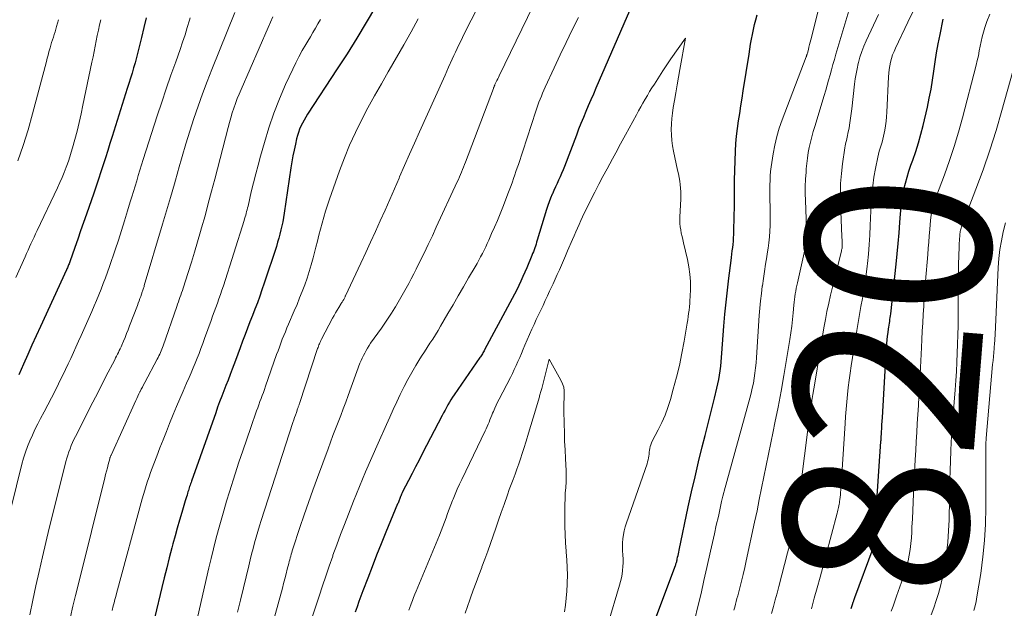
# Model space of a CAD drawing. Units: feet. Extents: x 1925000 to 1930002, y 500000 to 505000.
# Drawn here: x 1926211 to 1926318, y 500610 to 500674 of the extents above; entities that cross this region are included whole.
import ezdxf
from ezdxf.enums import TextEntityAlignment as Align

# ---------------------------------------------------------------- set-up
doc = ezdxf.new("R2010")
doc.units = ezdxf.units.FT
doc.header["$LTSCALE"] = 100
doc.header["$MEASUREMENT"] = 0
for name, color, linetype, lineweight in [('CONTOUR INDEX', 32, 'Continuous', 25), ('CONTOUR INDEX LABEL', 7, 'Continuous', 15), ('CONTOUR INTERMEDIATE', 40, 'Continuous', 15)]:
    doc.layers.add(name, color=color, linetype=linetype, lineweight=lineweight)
doc.styles.add('slant', font='romans.shx', dxfattribs={"oblique": 14.999978})

msp = doc.modelspace()

# ---------------------------------------------------------------- linework, layer by layer
at = {"layer": 'CONTOUR INDEX', "flags": 128}
for points, elevation in [([(1926249.25, 500675.21), (1926248.25, 500673.5), (1926247.24, 500671.81), (1926246.19, 500670.13), (1926245.12, 500668.47), (1926241.89, 500663.56), (1926241.7, 500663.24), (1926241.51, 500662.93), (1926241.34, 500662.6), (1926241.17, 500662.27), (1926241.03, 500661.93), (1926240.9, 500661.59), (1926240.79, 500661.24), (1926240.69, 500660.88), (1926240.57, 500660.32), (1926240.43, 500659.67), (1926240.3, 500659.03), (1926240.18, 500658.38), (1926240.08, 500657.73), (1926239.34, 500652.81), (1926239.27, 500652.35), (1926239.19, 500651.9), (1926239.1, 500651.45), (1926239, 500651), (1926238.89, 500650.55), (1926238.77, 500650.1), (1926238.64, 500649.66), (1926238.51, 500649.22), (1926237.18, 500645.22), (1926236.94, 500644.51), (1926236.7, 500643.81), (1926236.44, 500643.11), (1926236.17, 500642.42), (1926235.9, 500641.72), (1926235.63, 500641.03), (1926235.37, 500640.33), (1926235.1, 500639.64), (1926234.83, 500638.93), (1926234.57, 500638.22), (1926234.31, 500637.52), (1926234.05, 500636.82), (1926233.7, 500635.89), (1926233.48, 500635.3), (1926233.26, 500634.71), (1926233.03, 500634.12), (1926232.8, 500633.53), (1926232.57, 500632.95), (1926232.34, 500632.36), (1926232.12, 500631.76), (1926231.91, 500631.17), (1926229.28, 500623.75), (1926229.23, 500623.61), (1926229.18, 500623.46), (1926229.13, 500623.31), (1926229.08, 500623.16), (1926229.04, 500623.01), (1926228.99, 500622.87), (1926228.95, 500622.72), (1926228.9, 500622.57), (1926228.86, 500622.45), (1926228.8, 500622.24), (1926228.74, 500622.03), (1926228.67, 500621.82), (1926228.61, 500621.62), (1926228.23, 500620.34), (1926227.98, 500619.5), (1926227.73, 500618.65), (1926227.5, 500617.8), (1926227.27, 500616.95), (1926227.15, 500616.5), (1926226.87, 500615.43), (1926226.6, 500614.35), (1926226.33, 500613.27), (1926226.07, 500612.19), (1926225.31, 500609.01)], 820), ([(1926277.23, 500675.6), (1926273.21, 500666.38), (1926272.93, 500665.75), (1926272.66, 500665.12), (1926272.38, 500664.48), (1926272.11, 500663.85), (1926271.84, 500663.21), (1926271.58, 500662.57), (1926271.33, 500661.93), (1926271.08, 500661.29), (1926269.78, 500657.89), (1926269.64, 500657.52), (1926269.48, 500657.14), (1926269.32, 500656.77), (1926269.15, 500656.41), (1926268.98, 500656.04), (1926268.81, 500655.67), (1926268.64, 500655.3), (1926268.48, 500654.93), (1926268.45, 500654.87), (1926268.28, 500654.46), (1926268.12, 500654.05), (1926267.98, 500653.64), (1926267.84, 500653.22), (1926266.83, 500649.89), (1926266.76, 500649.68), (1926266.7, 500649.47), (1926266.63, 500649.26), (1926266.56, 500649.05), (1926266.49, 500648.85), (1926266.41, 500648.64), (1926266.33, 500648.44), (1926266.25, 500648.23), (1926265.7, 500646.91), (1926265.49, 500646.42), (1926265.28, 500645.94), (1926265.06, 500645.46), (1926264.83, 500644.99), (1926264.6, 500644.51), (1926264.36, 500644.04), (1926264.12, 500643.58), (1926263.87, 500643.11), (1926261.12, 500638.01), (1926261.06, 500637.9), (1926261, 500637.79), (1926260.93, 500637.68), (1926260.87, 500637.57), (1926260.8, 500637.46), (1926260.73, 500637.36), (1926260.66, 500637.25), (1926260.59, 500637.15), (1926257.81, 500633.12), (1926257.63, 500632.85), (1926257.46, 500632.58), (1926257.29, 500632.3), (1926257.13, 500632.02), (1926256.97, 500631.74), (1926256.82, 500631.46), (1926256.66, 500631.17), (1926256.51, 500630.88), (1926254.38, 500626.77), (1926254, 500626.03), (1926253.62, 500625.29), (1926253.24, 500624.56), (1926252.86, 500623.82), (1926252.21, 500622.57), (1926252.16, 500622.46), (1926252.1, 500622.34), (1926252.05, 500622.23), (1926252, 500622.11), (1926251.99, 500622.08), (1926251.95, 500621.98), (1926251.91, 500621.87), (1926251.87, 500621.77), (1926251.83, 500621.67), (1926251.79, 500621.57), (1926251.75, 500621.47), (1926251.71, 500621.37), (1926251.67, 500621.27), (1926250.4, 500618.2), (1926249.89, 500616.96), (1926249.39, 500615.71), (1926248.9, 500614.46), (1926248.42, 500613.2), (1926247.9, 500611.83), (1926247.68, 500611.26), (1926247.47, 500610.69), (1926247.26, 500610.11), (1926247.06, 500609.54)], 800), ([(1926278.86, 500606.6), (1926281.84, 500614.59), (1926281.87, 500614.68), (1926281.9, 500614.76), (1926281.93, 500614.85), (1926281.96, 500614.93), (1926281.98, 500615.02), (1926282, 500615.11), (1926282.02, 500615.19), (1926282.04, 500615.28), (1926282.08, 500615.48), (1926282.12, 500615.67), (1926282.16, 500615.86), (1926282.2, 500616.05), (1926282.24, 500616.24), (1926283.24, 500620.96), (1926283.6, 500622.59), (1926283.97, 500624.22), (1926284.36, 500625.85), (1926284.76, 500627.47), (1926285.07, 500628.68), (1926285.33, 500629.7), (1926285.59, 500630.71), (1926285.84, 500631.73), (1926286.08, 500632.75), (1926286.35, 500633.85), (1926286.45, 500634.31), (1926286.55, 500634.78), (1926286.63, 500635.26), (1926286.7, 500635.73), (1926286.76, 500636.21), (1926286.81, 500636.69), (1926286.85, 500637.17), (1926286.89, 500637.64), (1926287.11, 500640.56), (1926287.22, 500641.87), (1926287.34, 500643.17), (1926287.48, 500644.48), (1926287.64, 500645.78), (1926287.88, 500647.67), (1926287.92, 500648.03), (1926287.97, 500648.38), (1926288.01, 500648.73), (1926288.06, 500649.09), (1926288.1, 500649.44), (1926288.13, 500649.8), (1926288.15, 500650.15), (1926288.17, 500650.51), (1926288.23, 500652.81), (1926288.24, 500653.19), (1926288.25, 500653.56), (1926288.26, 500653.94), (1926288.26, 500654.31), (1926288.26, 500654.62), (1926288.26, 500654.84), (1926288.26, 500655.06), (1926288.26, 500655.29), (1926288.26, 500655.51), (1926288.26, 500655.73), (1926288.26, 500655.95), (1926288.26, 500656.17), (1926288.27, 500656.39), (1926288.37, 500659.54), (1926288.41, 500660.37), (1926288.48, 500661.19), (1926288.57, 500662.01), (1926288.69, 500662.83), (1926288.82, 500663.65), (1926288.95, 500664.47), (1926289.08, 500665.29), (1926289.2, 500666.11), (1926289.83, 500670.08), (1926289.91, 500670.62), (1926290, 500671.15), (1926290.1, 500671.69), (1926290.2, 500672.22), (1926290.31, 500672.76), (1926290.44, 500673.29), (1926290.58, 500673.81), (1926290.73, 500674.34)], 800), ([(1926224.36, 500674.02), (1926224.09, 500672.96), (1926223.84, 500671.9), (1926223.45, 500670.28), (1926223.31, 500669.71), (1926223.16, 500669.14), (1926222.99, 500668.58), (1926222.83, 500668.02), (1926222.65, 500667.46), (1926222.48, 500666.9), (1926222.3, 500666.34), (1926222.13, 500665.78), (1926220.67, 500661.15), (1926220.43, 500660.38), (1926220.18, 500659.61), (1926219.94, 500658.84), (1926219.7, 500658.07), (1926219.45, 500657.3), (1926219.2, 500656.53), (1926218.94, 500655.76), (1926218.68, 500655), (1926217.87, 500652.7), (1926217.56, 500651.8), (1926217.24, 500650.91), (1926216.93, 500650.01), (1926216.61, 500649.11), (1926216.06, 500647.55), (1926216.02, 500647.44), (1926215.98, 500647.33), (1926215.94, 500647.21), (1926215.89, 500647.1), (1926215.85, 500646.99), (1926215.8, 500646.88), (1926215.75, 500646.77), (1926215.7, 500646.66), (1926212.89, 500640.54), (1926212.43, 500639.52), (1926211.96, 500638.5), (1926211.5, 500637.47), (1926211.05, 500636.45), (1926210.52, 500635.27)], 840), ([(1926300.92, 500609.93), (1926300.99, 500610.14), (1926301.06, 500610.35), (1926301.16, 500610.63), (1926301.18, 500610.7), (1926301.21, 500610.77), (1926301.23, 500610.84), (1926301.26, 500610.9), (1926301.3, 500611.02), (1926301.34, 500611.12), (1926303.32, 500616.47), (1926303.34, 500616.52), (1926303.36, 500616.57), (1926303.37, 500616.63), (1926303.38, 500616.68), (1926303.39, 500616.74), (1926303.4, 500616.8), (1926303.41, 500616.85), (1926303.41, 500616.91), (1926303.42, 500616.96), (1926303.42, 500617.05), (1926303.43, 500617.13), (1926303.43, 500617.22), (1926303.44, 500617.3), (1926304.16, 500628.06), (1926304.16, 500628.08), (1926304.16, 500628.11), (1926304.16, 500628.13), (1926304.17, 500628.15), (1926304.17, 500628.25), (1926304.17, 500628.27), (1926304.17, 500628.29), (1926304.17, 500628.32), (1926304.18, 500628.34), (1926304.22, 500629.08), (1926304.24, 500629.47), (1926304.26, 500629.86), (1926304.29, 500630.26), (1926304.31, 500630.65), (1926304.78, 500638.27), (1926304.81, 500638.67), (1926304.84, 500639.07), (1926304.88, 500639.47), (1926304.93, 500639.87), (1926304.98, 500640.26), (1926305.01, 500640.46), (1926305.04, 500640.67), (1926305.08, 500640.88), (1926305.11, 500641.08), (1926305.14, 500641.29), (1926305.17, 500641.49), (1926305.2, 500641.7), (1926305.22, 500641.91), (1926305.81, 500647.28), (1926305.93, 500648.42), (1926306.03, 500649.55), (1926306.13, 500650.69), (1926306.21, 500651.82), (1926306.28, 500652.75), (1926306.34, 500653.42), (1926306.42, 500654.09), (1926306.53, 500654.76), (1926306.66, 500655.42), (1926306.82, 500656.08), (1926307, 500656.74), (1926307.2, 500657.38), (1926307.42, 500658.02), (1926307.62, 500658.59), (1926307.94, 500659.52), (1926308.23, 500660.46), (1926308.5, 500661.4), (1926308.74, 500662.35), (1926309.2, 500664.32), (1926309.41, 500665.3), (1926309.61, 500666.28), (1926309.77, 500667.26), (1926309.91, 500668.25), (1926310.05, 500669.24), (1926310.2, 500670.23), (1926310.38, 500671.21), (1926310.58, 500672.2), (1926310.92, 500673.86)], 820)]:
    msp.add_lwpolyline(points, dxfattribs=dict(at, elevation=elevation))
at = {"layer": 'CONTOUR INTERMEDIATE', "flags": 128}
for points, elevation in [([(1926263.38, 500681.09), (1926258.91, 500672.27), (1926258.71, 500671.88), (1926258.52, 500671.49), (1926258.33, 500671.1), (1926258.14, 500670.71), (1926257.96, 500670.31), (1926257.77, 500669.92), (1926257.59, 500669.52), (1926257.41, 500669.12), (1926257.39, 500669.08), (1926257.21, 500668.65), (1926257.02, 500668.23), (1926256.83, 500667.81), (1926256.64, 500667.39), (1926254.05, 500661.65), (1926253.51, 500660.43), (1926252.96, 500659.21), (1926252.42, 500657.98), (1926251.89, 500656.76), (1926251.83, 500656.62), (1926251.32, 500655.46), (1926250.81, 500654.3), (1926250.3, 500653.15), (1926249.78, 500651.99), (1926249.26, 500650.84), (1926248.74, 500649.69), (1926248.21, 500648.54), (1926247.67, 500647.39), (1926246.02, 500643.87), (1926245.99, 500643.8), (1926245.96, 500643.73), (1926245.92, 500643.67), (1926245.89, 500643.6), (1926245.86, 500643.54), (1926245.82, 500643.47), (1926245.78, 500643.41), (1926245.74, 500643.34), (1926245.73, 500643.32), (1926245.68, 500643.25), (1926245.64, 500643.18), (1926245.59, 500643.1), (1926245.54, 500643.03), (1926245.28, 500642.6), (1926245.1, 500642.31), (1926244.93, 500642.02), (1926244.76, 500641.72), (1926244.6, 500641.42), (1926243.41, 500639.15), (1926243.34, 500639.02), (1926243.28, 500638.9), (1926243.23, 500638.77), (1926243.17, 500638.65), (1926243.12, 500638.52), (1926243.07, 500638.39), (1926243.03, 500638.26), (1926242.98, 500638.13), (1926241.01, 500632.16), (1926240.98, 500632.09), (1926240.96, 500632.02), (1926240.93, 500631.94), (1926240.91, 500631.87), (1926240.88, 500631.8), (1926240.86, 500631.73), (1926240.83, 500631.66), (1926240.81, 500631.58), (1926240.67, 500631.19), (1926240.57, 500630.92), (1926240.48, 500630.65), (1926240.39, 500630.38), (1926240.3, 500630.11), (1926236.86, 500619.49), (1926236.67, 500618.88), (1926236.49, 500618.27), (1926236.31, 500617.66), (1926236.13, 500617.04), (1926235.97, 500616.43), (1926235.81, 500615.81), (1926235.65, 500615.19), (1926235.5, 500614.57), (1926234.92, 500612.18), (1926234.6, 500610.84), (1926234.27, 500609.51)], 812), ([(1926283.96, 500608.75), (1926284.29, 500610.16), (1926284.62, 500611.57), (1926284.94, 500612.98), (1926285.26, 500614.39), (1926285.65, 500616.14), (1926285.86, 500617.08), (1926286.07, 500618.03), (1926286.28, 500618.98), (1926286.5, 500619.92), (1926286.86, 500621.53), (1926286.89, 500621.67), (1926286.93, 500621.81), (1926286.96, 500621.96), (1926287, 500622.1), (1926287.03, 500622.24), (1926287.07, 500622.39), (1926287.11, 500622.53), (1926287.15, 500622.67), (1926289.92, 500632.75), (1926290.06, 500633.29), (1926290.18, 500633.84), (1926290.3, 500634.38), (1926290.4, 500634.93), (1926290.48, 500635.48), (1926290.55, 500636.04), (1926290.61, 500636.59), (1926290.65, 500637.15), (1926290.95, 500641.71), (1926291.01, 500642.51), (1926291.08, 500643.31), (1926291.17, 500644.12), (1926291.27, 500644.91), (1926291.28, 500644.95), (1926291.39, 500645.73), (1926291.5, 500646.51), (1926291.63, 500647.29), (1926291.76, 500648.07), (1926291.82, 500648.4), (1926291.92, 500649.01), (1926292, 500649.62), (1926292.05, 500650.24), (1926292.09, 500650.86), (1926292.11, 500651.48), (1926292.12, 500652.1), (1926292.12, 500652.73), (1926292.11, 500653.35), (1926292.1, 500654.42), (1926292.09, 500654.91), (1926292.09, 500655.4), (1926292.1, 500655.89), (1926292.11, 500656.38), (1926292.14, 500656.87), (1926292.17, 500657.36), (1926292.23, 500657.84), (1926292.3, 500658.33), (1926292.44, 500659.26), (1926292.62, 500660.2), (1926292.84, 500661.13), (1926293.11, 500662.04), (1926293.43, 500662.95), (1926296.04, 500669.79), (1926296.06, 500669.84), (1926296.07, 500669.89), (1926296.09, 500669.93), (1926296.11, 500669.98), (1926296.12, 500670.03), (1926296.14, 500670.08), (1926296.15, 500670.13), (1926296.17, 500670.17), (1926296.28, 500670.59), (1926296.34, 500670.85), (1926296.41, 500671.11), (1926296.47, 500671.37), (1926296.54, 500671.63), (1926298.08, 500677.7)], 804), ([(1926267, 500676.64), (1926262.7, 500667.72), (1926262.62, 500667.55), (1926262.54, 500667.39), (1926262.46, 500667.23), (1926262.38, 500667.06), (1926262.24, 500666.77), (1926262.23, 500666.75), (1926262.22, 500666.74), (1926262.22, 500666.72), (1926262.21, 500666.7), (1926262.16, 500666.6), (1926262.15, 500666.57), (1926262.1, 500666.45), (1926262.09, 500666.43), (1926262.09, 500666.41), (1926262.08, 500666.39), (1926262.07, 500666.37), (1926259.05, 500658.36), (1926258.94, 500658.09), (1926258.84, 500657.82), (1926258.73, 500657.55), (1926258.62, 500657.28), (1926258.51, 500657.02), (1926258.39, 500656.75), (1926258.27, 500656.49), (1926258.15, 500656.22), (1926255.87, 500651.3), (1926255.44, 500650.36), (1926254.99, 500649.43), (1926254.54, 500648.49), (1926254.08, 500647.57), (1926253.68, 500646.76), (1926253.42, 500646.23), (1926253.15, 500645.71), (1926252.88, 500645.2), (1926252.6, 500644.68), (1926252.32, 500644.17), (1926252.03, 500643.67), (1926251.73, 500643.16), (1926251.43, 500642.66), (1926251.35, 500642.54), (1926251, 500641.98), (1926250.64, 500641.43), (1926250.27, 500640.88), (1926249.9, 500640.34), (1926248.74, 500638.7), (1926248.57, 500638.45), (1926248.4, 500638.19), (1926248.24, 500637.92), (1926248.09, 500637.65), (1926247.95, 500637.38), (1926247.82, 500637.1), (1926247.7, 500636.82), (1926247.58, 500636.53), (1926246.3, 500633.05), (1926246.04, 500632.32), (1926245.76, 500631.6), (1926245.49, 500630.87), (1926245.21, 500630.15), (1926244.93, 500629.42), (1926244.65, 500628.7), (1926244.38, 500627.97), (1926244.11, 500627.25), (1926242.95, 500624.13), (1926242.47, 500622.78), (1926241.99, 500621.43), (1926241.52, 500620.08), (1926241.06, 500618.72), (1926240.29, 500616.4), (1926240.23, 500616.2), (1926240.17, 500616.01), (1926240.11, 500615.81), (1926240.06, 500615.61), (1926240, 500615.41), (1926239.95, 500615.21), (1926239.9, 500615.01), (1926239.85, 500614.82), (1926239.69, 500614.19), (1926239.55, 500613.67), (1926239.42, 500613.16), (1926239.28, 500612.65), (1926239.15, 500612.14), (1926237.58, 500606.37)], 808), ([(1926296.6, 500609.88), (1926296.92, 500611.03), (1926297.24, 500612.18), (1926297.55, 500613.34), (1926299.41, 500620.26), (1926299.45, 500620.42), (1926299.49, 500620.58), (1926299.53, 500620.74), (1926299.56, 500620.9), (1926299.6, 500621.06), (1926299.63, 500621.23), (1926299.65, 500621.39), (1926299.67, 500621.55), (1926299.69, 500621.75), (1926299.72, 500622.01), (1926299.75, 500622.27), (1926299.77, 500622.53), (1926299.79, 500622.79), (1926300.26, 500629.99), (1926300.32, 500630.77), (1926300.38, 500631.56), (1926300.44, 500632.34), (1926300.51, 500633.13), (1926300.6, 500633.91), (1926300.69, 500634.69), (1926300.8, 500635.47), (1926300.91, 500636.25), (1926301.53, 500640.1), (1926301.67, 500640.97), (1926301.82, 500641.84), (1926301.98, 500642.7), (1926302.14, 500643.57), (1926302.3, 500644.44), (1926302.44, 500645.31), (1926302.56, 500646.18), (1926302.66, 500647.06), (1926302.7, 500647.36), (1926302.79, 500648.39), (1926302.88, 500649.41), (1926302.94, 500650.45), (1926303, 500651.48), (1926303.1, 500653.87), (1926303.16, 500654.83), (1926303.26, 500655.78), (1926303.4, 500656.73), (1926303.57, 500657.67), (1926303.82, 500658.89), (1926303.89, 500659.22), (1926303.97, 500659.55), (1926304.07, 500659.88), (1926304.17, 500660.2), (1926304.28, 500660.53), (1926304.37, 500660.85), (1926304.45, 500661.18), (1926304.52, 500661.51), (1926304.58, 500661.82), (1926304.67, 500662.3), (1926304.73, 500662.79), (1926304.78, 500663.28), (1926304.81, 500663.77), (1926304.97, 500667.61), (1926305, 500668.01), (1926305.04, 500668.42), (1926305.11, 500668.82), (1926305.2, 500669.21), (1926305.31, 500669.6), (1926305.43, 500669.99), (1926305.58, 500670.36), (1926305.75, 500670.74), (1926307.09, 500673.56), (1926307.96, 500675.33)], 816), ([(1926233.98, 500674.6), (1926231.5, 500668.43), (1926230.98, 500667.11), (1926230.47, 500665.77), (1926229.99, 500664.43), (1926229.53, 500663.08), (1926229.09, 500661.72), (1926228.67, 500660.36), (1926228.26, 500658.99), (1926227.87, 500657.61), (1926227.83, 500657.45), (1926227.42, 500655.99), (1926227, 500654.54), (1926226.58, 500653.09), (1926226.15, 500651.64), (1926224.16, 500644.98), (1926224.13, 500644.88), (1926224.1, 500644.77), (1926224.07, 500644.67), (1926224.04, 500644.57), (1926223.98, 500644.37), (1926223.94, 500644.28), (1926223.77, 500643.79), (1926223.68, 500643.55), (1926223.59, 500643.31), (1926223.5, 500643.06), (1926223.41, 500642.82), (1926222.56, 500640.59), (1926222.4, 500640.18), (1926222.23, 500639.76), (1926222.07, 500639.34), (1926221.89, 500638.93), (1926221.72, 500638.51), (1926221.63, 500638.31), (1926221.54, 500638.11), (1926221.44, 500637.91), (1926221.34, 500637.7), (1926221.24, 500637.51), (1926221.14, 500637.31), (1926221.04, 500637.11), (1926220.94, 500636.91), (1926219.99, 500635.09), (1926219.42, 500633.98), (1926218.85, 500632.87), (1926218.28, 500631.76), (1926217.72, 500630.65), (1926216.67, 500628.58), (1926216.52, 500628.26), (1926216.36, 500627.93), (1926216.22, 500627.6), (1926216.09, 500627.26), (1926215.96, 500626.92), (1926215.84, 500626.58), (1926215.74, 500626.23), (1926215.65, 500625.89), (1926214.22, 500620.2), (1926213.83, 500618.64), (1926213.46, 500617.08), (1926213.09, 500615.52), (1926212.74, 500613.95), (1926212.39, 500612.38), (1926212.06, 500610.82), (1926211.73, 500609.24)], 832), ([(1926238.13, 500674.13), (1926237.86, 500673.55), (1926237.6, 500672.96), (1926234.66, 500666.25), (1926234.45, 500665.75), (1926234.25, 500665.25), (1926234.06, 500664.74), (1926233.88, 500664.22), (1926233.71, 500663.7), (1926233.55, 500663.18), (1926233.4, 500662.66), (1926233.26, 500662.13), (1926231.81, 500656.52), (1926231.47, 500655.2), (1926231.11, 500653.87), (1926230.75, 500652.55), (1926230.38, 500651.24), (1926230.26, 500650.83), (1926229.94, 500649.72), (1926229.61, 500648.61), (1926229.27, 500647.5), (1926228.92, 500646.39), (1926228.37, 500644.68), (1926228.29, 500644.43), (1926228.21, 500644.18), (1926228.12, 500643.94), (1926228.03, 500643.69), (1926227.95, 500643.44), (1926227.86, 500643.19), (1926227.77, 500642.94), (1926227.69, 500642.7), (1926226.19, 500638.42), (1926226.12, 500638.24), (1926226.05, 500638.06), (1926225.98, 500637.87), (1926225.9, 500637.69), (1926225.83, 500637.52), (1926225.74, 500637.34), (1926225.66, 500637.16), (1926225.57, 500636.99), (1926224.21, 500634.45), (1926224.08, 500634.2), (1926223.95, 500633.96), (1926223.82, 500633.71), (1926223.7, 500633.46), (1926223.69, 500633.44), (1926223.57, 500633.21), (1926223.45, 500632.97), (1926223.34, 500632.73), (1926223.23, 500632.48), (1926220.55, 500626.58), (1926220.53, 500626.53), (1926220.51, 500626.48), (1926220.49, 500626.43), (1926220.47, 500626.38), (1926220.45, 500626.32), (1926220.43, 500626.27), (1926220.42, 500626.22), (1926220.4, 500626.17), (1926220.24, 500625.55), (1926220.15, 500625.19), (1926220.05, 500624.83), (1926219.96, 500624.47), (1926219.87, 500624.1), (1926216.96, 500612.46), (1926216.68, 500611.32), (1926216.41, 500610.17), (1926216.14, 500609.02)], 828), ([(1926288.2, 500609.76), (1926288.28, 500610.07), (1926288.36, 500610.38), (1926288.44, 500610.69), (1926288.52, 500611), (1926288.6, 500611.31), (1926288.82, 500612.16), (1926289.01, 500612.89), (1926289.19, 500613.63), (1926289.36, 500614.37), (1926289.53, 500615.11), (1926290.44, 500619.31), (1926290.7, 500620.54), (1926290.95, 500621.76), (1926291.2, 500622.99), (1926291.45, 500624.22), (1926291.69, 500625.45), (1926291.94, 500626.68), (1926292.19, 500627.91), (1926292.44, 500629.14), (1926292.65, 500630.09), (1926292.99, 500631.79), (1926293.32, 500633.5), (1926293.63, 500635.22), (1926293.92, 500636.93), (1926294.27, 500639.13), (1926294.38, 500639.84), (1926294.48, 500640.56), (1926294.56, 500641.28), (1926294.64, 500642.01), (1926294.71, 500642.84), (1926294.74, 500643.15), (1926294.78, 500643.45), (1926294.82, 500643.76), (1926294.86, 500644.06), (1926294.91, 500644.37), (1926294.96, 500644.67), (1926295.02, 500644.97), (1926295.09, 500645.28), (1926295.89, 500648.86), (1926295.95, 500649.15), (1926296, 500649.44), (1926296.03, 500649.73), (1926296.05, 500650.03), (1926296.06, 500650.33), (1926296.06, 500650.62), (1926296.06, 500650.92), (1926296.06, 500651.21), (1926295.95, 500654.19), (1926295.94, 500654.96), (1926295.94, 500655.73), (1926295.97, 500656.5), (1926296.02, 500657.27), (1926296.05, 500657.64), (1926296.11, 500658.22), (1926296.18, 500658.81), (1926296.27, 500659.39), (1926296.38, 500659.96), (1926296.51, 500660.54), (1926296.65, 500661.11), (1926296.8, 500661.68), (1926296.97, 500662.24), (1926297.99, 500665.61), (1926298.16, 500666.16), (1926298.32, 500666.72), (1926298.48, 500667.27), (1926298.63, 500667.83), (1926298.78, 500668.39), (1926298.94, 500668.95), (1926299.1, 500669.51), (1926299.26, 500670.06), (1926300.77, 500675.14)], 808), ([(1926292.28, 500609.39), (1926292.48, 500610.13), (1926292.68, 500610.86), (1926292.88, 500611.59), (1926293.07, 500612.33), (1926294.02, 500615.95), (1926294.26, 500616.9), (1926294.49, 500617.85), (1926294.69, 500618.81), (1926294.88, 500619.78), (1926295.06, 500620.74), (1926295.22, 500621.71), (1926295.36, 500622.68), (1926295.49, 500623.65), (1926296.21, 500629.34), (1926296.29, 500629.97), (1926296.38, 500630.61), (1926296.47, 500631.24), (1926296.57, 500631.87), (1926296.67, 500632.5), (1926296.77, 500633.13), (1926296.87, 500633.76), (1926296.97, 500634.39), (1926297.51, 500637.7), (1926297.66, 500638.59), (1926297.81, 500639.48), (1926297.97, 500640.38), (1926298.13, 500641.27), (1926298.3, 500642.15), (1926298.49, 500643.04), (1926298.69, 500643.92), (1926298.9, 500644.8), (1926299.87, 500648.74), (1926299.89, 500648.83), (1926299.91, 500648.92), (1926299.93, 500649.01), (1926299.94, 500649.1), (1926299.95, 500649.19), (1926299.95, 500649.28), (1926299.95, 500649.37), (1926299.95, 500649.46), (1926299.94, 500649.62), (1926299.93, 500649.79), (1926299.93, 500649.96), (1926299.92, 500650.14), (1926299.91, 500650.31), (1926299.77, 500653.92), (1926299.76, 500654.99), (1926299.78, 500656.06), (1926299.87, 500657.13), (1926299.99, 500658.19), (1926300.25, 500659.93), (1926300.28, 500660.12), (1926300.32, 500660.32), (1926300.36, 500660.51), (1926300.41, 500660.7), (1926300.45, 500660.89), (1926300.5, 500661.08), (1926300.54, 500661.27), (1926300.58, 500661.46), (1926300.7, 500662.1), (1926300.79, 500662.61), (1926300.87, 500663.12), (1926300.94, 500663.63), (1926301, 500664.14), (1926301.29, 500666.83), (1926301.37, 500667.39), (1926301.45, 500667.94), (1926301.56, 500668.5), (1926301.68, 500669.05), (1926301.71, 500669.16), (1926301.88, 500669.77), (1926302.07, 500670.36), (1926302.29, 500670.94), (1926302.54, 500671.51), (1926303.9, 500674.39)], 812), ([(1926305.28, 500609.65), (1926305.48, 500610.19), (1926305.67, 500610.72), (1926305.86, 500611.26), (1926306.58, 500613.29), (1926306.77, 500613.89), (1926306.95, 500614.49), (1926307.1, 500615.1), (1926307.23, 500615.72), (1926307.33, 500616.34), (1926307.41, 500616.97), (1926307.47, 500617.59), (1926307.51, 500618.22), (1926307.53, 500618.76), (1926307.57, 500619.66), (1926307.61, 500620.56), (1926307.65, 500621.46), (1926307.69, 500622.36), (1926307.88, 500626.11), (1926307.93, 500627.08), (1926307.99, 500628.06), (1926308.05, 500629.03), (1926308.11, 500630.01), (1926308.18, 500630.98), (1926308.24, 500631.95), (1926308.29, 500632.93), (1926308.35, 500633.9), (1926308.56, 500638.23), (1926308.6, 500639.13), (1926308.65, 500640.03), (1926308.7, 500640.93), (1926308.75, 500641.83), (1926308.81, 500642.74), (1926308.87, 500643.64), (1926308.94, 500644.53), (1926309.01, 500645.43), (1926309.24, 500648.34), (1926309.3, 500649.02), (1926309.35, 500649.69), (1926309.4, 500650.37), (1926309.46, 500651.05), (1926309.5, 500651.6), (1926309.54, 500652), (1926309.59, 500652.4), (1926309.66, 500652.8), (1926309.74, 500653.19), (1926309.84, 500653.58), (1926309.95, 500653.96), (1926310.07, 500654.35), (1926310.2, 500654.72), (1926311.05, 500657), (1926311.6, 500658.53), (1926312.11, 500660.06), (1926312.57, 500661.61), (1926313, 500663.16), (1926314.5, 500668.89), (1926314.62, 500669.4), (1926314.74, 500669.91), (1926314.84, 500670.43), (1926314.94, 500670.94), (1926315.04, 500671.46), (1926315.16, 500671.97), (1926315.3, 500672.47), (1926315.45, 500672.97), (1926315.67, 500673.61), (1926315.98, 500674.41)], 824), ([(1926229.14, 500674.03), (1926229.07, 500673.77), (1926228.83, 500672.97), (1926228.59, 500672.17), (1926228.32, 500671.38), (1926228.05, 500670.59), (1926227.57, 500669.25), (1926227.05, 500667.79), (1926226.54, 500666.32), (1926226.05, 500664.86), (1926225.56, 500663.39), (1926224.03, 500658.64), (1926223.85, 500658.07), (1926223.67, 500657.5), (1926223.5, 500656.92), (1926223.33, 500656.34), (1926223.16, 500655.77), (1926222.99, 500655.19), (1926222.82, 500654.61), (1926222.64, 500654.04), (1926222.34, 500653.07), (1926222.02, 500652.01), (1926221.68, 500650.96), (1926221.34, 500649.91), (1926220.99, 500648.86), (1926220.37, 500647.03), (1926220.15, 500646.41), (1926219.93, 500645.79), (1926219.7, 500645.18), (1926219.47, 500644.57), (1926219.23, 500643.96), (1926218.98, 500643.36), (1926218.72, 500642.76), (1926218.46, 500642.16), (1926217.3, 500639.54), (1926217.02, 500638.92), (1926216.74, 500638.3), (1926216.46, 500637.69), (1926216.17, 500637.07), (1926215.89, 500636.46), (1926215.59, 500635.85), (1926215.3, 500635.24), (1926215, 500634.63), (1926214.84, 500634.31), (1926214.46, 500633.55), (1926214.07, 500632.79), (1926213.68, 500632.03), (1926213.28, 500631.27), (1926212.89, 500630.55), (1926212.58, 500629.96), (1926212.28, 500629.36), (1926212, 500628.75), (1926211.72, 500628.13), (1926211.47, 500627.51), (1926211.24, 500626.88), (1926211.04, 500626.24), (1926210.87, 500625.6), (1926207.95, 500613.98)], 836), ([(1926219.43, 500673.82), (1926219.3, 500673.25), (1926219.17, 500672.67), (1926219.05, 500672.09), (1926218.94, 500671.52), (1926218.83, 500670.94), (1926218.71, 500670.36), (1926218.59, 500669.78), (1926218.47, 500669.2), (1926217.5, 500664.53), (1926217.3, 500663.59), (1926217.08, 500662.66), (1926216.85, 500661.73), (1926216.61, 500660.8), (1926216.37, 500659.92), (1926216.23, 500659.44), (1926216.08, 500658.95), (1926215.92, 500658.48), (1926215.75, 500658), (1926215.68, 500657.82), (1926215.46, 500657.25), (1926215.23, 500656.69), (1926214.99, 500656.14), (1926214.74, 500655.59), (1926212.52, 500650.93), (1926212.35, 500650.58), (1926212.18, 500650.22), (1926212.02, 500649.87), (1926211.85, 500649.51), (1926211.69, 500649.16), (1926211.53, 500648.8), (1926211.36, 500648.45), (1926211.21, 500648.09), (1926210.22, 500645.83)], 844), ([(1926214.84, 500673.82), (1926214.63, 500673.09), (1926214.55, 500672.8), (1926214.46, 500672.51), (1926214.37, 500672.22), (1926214.28, 500671.93), (1926214.18, 500671.64), (1926214.09, 500671.35), (1926214, 500671.06), (1926213.92, 500670.77), (1926213.89, 500670.66), (1926213.8, 500670.32), (1926213.71, 500669.97), (1926213.61, 500669.63), (1926213.52, 500669.28), (1926212.02, 500663.6), (1926211.53, 500661.88), (1926211, 500660.18), (1926210.41, 500658.5)], 848), ([(1926243.28, 500673.84), (1926243.01, 500673.37), (1926242.74, 500672.9), (1926242.47, 500672.43), (1926242.2, 500671.96), (1926241.92, 500671.5), (1926241.69, 500671.12), (1926241.31, 500670.46), (1926240.95, 500669.8), (1926240.6, 500669.12), (1926240.28, 500668.44), (1926239.51, 500666.77), (1926238.85, 500665.23), (1926238.24, 500663.68), (1926237.7, 500662.1), (1926237.2, 500660.5), (1926236.78, 500659.01), (1926236.52, 500658.05), (1926236.26, 500657.08), (1926236.02, 500656.11), (1926235.78, 500655.14), (1926235.42, 500653.59), (1926235.38, 500653.39), (1926235.33, 500653.19), (1926235.27, 500652.99), (1926235.22, 500652.8), (1926235.17, 500652.6), (1926235.11, 500652.41), (1926235.05, 500652.21), (1926234.99, 500652.02), (1926232.75, 500644.95), (1926232.59, 500644.47), (1926232.44, 500644), (1926232.27, 500643.52), (1926232.1, 500643.05), (1926231.93, 500642.58), (1926231.76, 500642.11), (1926231.58, 500641.64), (1926231.41, 500641.16), (1926230.7, 500639.21), (1926230.51, 500638.67), (1926230.31, 500638.14), (1926230.11, 500637.61), (1926229.9, 500637.08), (1926229.69, 500636.56), (1926229.47, 500636.03), (1926229.25, 500635.51), (1926229.02, 500634.99), (1926228.74, 500634.36), (1926228.37, 500633.52), (1926228.01, 500632.68), (1926227.65, 500631.83), (1926227.31, 500630.98), (1926226.91, 500630), (1926226.56, 500629.12), (1926226.21, 500628.24), (1926225.86, 500627.35), (1926225.51, 500626.47), (1926225.19, 500625.64), (1926225.01, 500625.17), (1926224.84, 500624.7), (1926224.67, 500624.22), (1926224.51, 500623.74), (1926224.35, 500623.26), (1926224.2, 500622.78), (1926224.06, 500622.29), (1926223.92, 500621.81), (1926221.15, 500611.55), (1926221.06, 500611.22), (1926220.97, 500610.89), (1926220.88, 500610.55), (1926220.79, 500610.22), (1926220.66, 500609.71)], 824), ([(1926253.9, 500673.9), (1926253.13, 500672.5), (1926252.35, 500671.1), (1926251.56, 500669.71), (1926250.75, 500668.33), (1926250.65, 500668.16), (1926249.9, 500666.86), (1926249.17, 500665.56), (1926248.45, 500664.24), (1926247.75, 500662.91), (1926247.09, 500661.57), (1926246.46, 500660.21), (1926245.89, 500658.82), (1926245.36, 500657.42), (1926244.26, 500654.33), (1926244.04, 500653.69), (1926243.83, 500653.04), (1926243.64, 500652.39), (1926243.47, 500651.74), (1926243.3, 500651.08), (1926243.13, 500650.43), (1926242.96, 500649.77), (1926242.79, 500649.12), (1926242.49, 500647.97), (1926242.28, 500647.23), (1926242.06, 500646.5), (1926241.83, 500645.77), (1926241.58, 500645.05), (1926241.31, 500644.33), (1926241.03, 500643.62), (1926240.75, 500642.91), (1926240.45, 500642.21), (1926239.82, 500640.78), (1926239.65, 500640.37), (1926239.48, 500639.96), (1926239.31, 500639.55), (1926239.14, 500639.14), (1926238.98, 500638.72), (1926238.83, 500638.3), (1926238.68, 500637.89), (1926238.53, 500637.47), (1926237.32, 500634.04), (1926237.2, 500633.7), (1926237.09, 500633.37), (1926236.96, 500633.04), (1926236.84, 500632.71), (1926236.72, 500632.37), (1926236.6, 500632.04), (1926236.48, 500631.71), (1926236.36, 500631.38), (1926235.71, 500629.55), (1926235.28, 500628.3), (1926234.85, 500627.05), (1926234.44, 500625.8), (1926234.03, 500624.54), (1926233.41, 500622.59), (1926233.09, 500621.57), (1926232.79, 500620.54), (1926232.49, 500619.51), (1926232.2, 500618.48), (1926231.93, 500617.44), (1926231.67, 500616.41), (1926231.41, 500615.36), (1926231.17, 500614.32), (1926229.42, 500606.7)], 816), ([(1926271.3, 500674.07), (1926270.63, 500672.72), (1926269.96, 500671.35), (1926269.32, 500669.99), (1926268.67, 500668.61), (1926267.7, 500666.49), (1926267.56, 500666.18), (1926267.42, 500665.86), (1926267.28, 500665.53), (1926267.15, 500665.21), (1926267.02, 500664.88), (1926266.9, 500664.56), (1926266.78, 500664.23), (1926266.67, 500663.9), (1926264.78, 500658.11), (1926264.65, 500657.73), (1926264.52, 500657.35), (1926264.4, 500656.97), (1926264.27, 500656.59), (1926264.14, 500656.21), (1926264, 500655.84), (1926263.86, 500655.46), (1926263.72, 500655.09), (1926263.09, 500653.49), (1926262.8, 500652.76), (1926262.5, 500652.03), (1926262.2, 500651.31), (1926261.88, 500650.6), (1926261.58, 500649.91), (1926261.41, 500649.54), (1926261.24, 500649.17), (1926261.06, 500648.8), (1926260.87, 500648.44), (1926260.68, 500648.08), (1926260.49, 500647.72), (1926260.29, 500647.37), (1926260.08, 500647.01), (1926259.37, 500645.79), (1926258.81, 500644.82), (1926258.25, 500643.85), (1926257.69, 500642.88), (1926257.13, 500641.92), (1926256.34, 500640.57), (1926256.06, 500640.09), (1926255.77, 500639.62), (1926255.48, 500639.16), (1926255.18, 500638.7), (1926254.87, 500638.23), (1926254.57, 500637.77), (1926254.28, 500637.3), (1926253.99, 500636.84), (1926253.65, 500636.29), (1926253.21, 500635.53), (1926252.78, 500634.77), (1926252.37, 500634), (1926251.99, 500633.22), (1926251.96, 500633.16), (1926251.58, 500632.34), (1926251.2, 500631.52), (1926250.82, 500630.7), (1926250.45, 500629.88), (1926249.55, 500627.87), (1926248.87, 500626.31), (1926248.19, 500624.74), (1926247.54, 500623.16), (1926246.89, 500621.58), (1926246.33, 500620.16), (1926245.9, 500619.05), (1926245.47, 500617.94), (1926245.06, 500616.82), (1926244.65, 500615.7), (1926244.62, 500615.61), (1926244.24, 500614.53), (1926243.86, 500613.45), (1926243.5, 500612.37), (1926243.14, 500611.28), (1926242.79, 500610.19), (1926242.44, 500609.1)], 804), ([(1926309.62, 500609.23), (1926309.9, 500610), (1926310.17, 500610.78), (1926310.41, 500611.57), (1926310.63, 500612.36), (1926310.81, 500613.16), (1926310.97, 500613.97), (1926311.1, 500614.74), (1926311.28, 500615.93), (1926311.42, 500617.13), (1926311.51, 500618.34), (1926311.56, 500619.55), (1926311.6, 500621.81), (1926311.62, 500622.85), (1926311.65, 500623.88), (1926311.67, 500624.91), (1926311.71, 500625.95), (1926311.75, 500626.98), (1926311.8, 500628.01), (1926311.86, 500629.04), (1926311.93, 500630.07), (1926312.21, 500633.67), (1926312.28, 500634.66), (1926312.35, 500635.65), (1926312.4, 500636.64), (1926312.44, 500637.63), (1926312.48, 500638.62), (1926312.51, 500639.61), (1926312.53, 500640.6), (1926312.54, 500641.6), (1926312.59, 500647.04), (1926312.59, 500647.51), (1926312.6, 500647.97), (1926312.62, 500648.44), (1926312.64, 500648.91), (1926312.66, 500649.4), (1926312.67, 500649.62), (1926312.68, 500649.84), (1926312.7, 500650.06), (1926312.71, 500650.28), (1926312.73, 500650.45), (1926312.74, 500650.58), (1926312.76, 500650.71), (1926312.78, 500650.84), (1926312.81, 500650.97), (1926312.84, 500651.09), (1926312.87, 500651.21), (1926312.91, 500651.34), (1926312.96, 500651.46), (1926314.47, 500655.42), (1926315.25, 500657.53), (1926315.98, 500659.66), (1926316.66, 500661.8), (1926317.3, 500663.96), (1926320, 500673.64)], 828), ([(1926274.51, 500608.19), (1926275.76, 500612.44), (1926275.87, 500612.84), (1926275.97, 500613.25), (1926276.04, 500613.65), (1926276.1, 500614.06), (1926276.14, 500614.48), (1926276.16, 500614.89), (1926276.15, 500615.3), (1926276.13, 500615.72), (1926276.13, 500615.75), (1926276.1, 500616.18), (1926276.09, 500616.61), (1926276.1, 500617.04), (1926276.13, 500617.47), (1926276.13, 500617.5), (1926276.19, 500617.94), (1926276.27, 500618.37), (1926276.38, 500618.8), (1926276.51, 500619.23), (1926278.76, 500625.64), (1926278.82, 500625.84), (1926278.87, 500626.05), (1926278.91, 500626.26), (1926278.94, 500626.47), (1926278.97, 500626.68), (1926279, 500626.89), (1926279.03, 500627.09), (1926279.06, 500627.3), (1926279.11, 500627.5), (1926279.16, 500627.7), (1926279.24, 500627.9), (1926279.33, 500628.09), (1926279.96, 500629.3), (1926280.35, 500630.1), (1926280.71, 500630.91), (1926281.02, 500631.75), (1926281.29, 500632.6), (1926281.61, 500633.72), (1926281.96, 500635.01), (1926282.28, 500636.31), (1926282.55, 500637.63), (1926282.79, 500638.94), (1926283.11, 500640.88), (1926283.17, 500641.24), (1926283.22, 500641.6), (1926283.27, 500641.95), (1926283.32, 500642.31), (1926283.36, 500642.67), (1926283.39, 500643.04), (1926283.42, 500643.4), (1926283.44, 500643.76), (1926283.47, 500644.63), (1926283.46, 500645.42), (1926283.42, 500646.21), (1926283.3, 500647), (1926283.15, 500647.78), (1926282.72, 500649.6), (1926282.63, 500649.95), (1926282.56, 500650.3), (1926282.48, 500650.65), (1926282.41, 500651), (1926282.35, 500651.35), (1926282.31, 500651.71), (1926282.3, 500652.06), (1926282.3, 500652.42), (1926282.41, 500654.33), (1926282.42, 500654.73), (1926282.42, 500655.13), (1926282.39, 500655.52), (1926282.35, 500655.92), (1926282.3, 500656.31), (1926282.24, 500656.7), (1926282.16, 500657.1), (1926282.08, 500657.49), (1926281.63, 500659.54), (1926281.52, 500660.12), (1926281.44, 500660.71), (1926281.4, 500661.31), (1926281.38, 500661.9), (1926281.4, 500662.5), (1926281.44, 500663.09), (1926281.51, 500663.69), (1926281.6, 500664.28), (1926281.74, 500665.06), (1926281.88, 500665.9), (1926282.03, 500666.74), (1926282.18, 500667.57), (1926282.33, 500668.41), (1926282.93, 500671.81), (1926281.35, 500669.57), (1926281.12, 500669.25), (1926280.9, 500668.93), (1926280.69, 500668.61), (1926280.48, 500668.28), (1926279.55, 500666.84), (1926279.29, 500666.43), (1926279.04, 500666.02), (1926278.79, 500665.61), (1926278.55, 500665.19), (1926278.31, 500664.77), (1926278.08, 500664.35), (1926277.84, 500663.93), (1926277.61, 500663.51), (1926276.41, 500661.32), (1926276.23, 500661), (1926276.06, 500660.68), (1926275.88, 500660.35), (1926275.71, 500660.03), (1926275.54, 500659.7), (1926275.37, 500659.38), (1926275.19, 500659.05), (1926275.02, 500658.73), (1926274.42, 500657.63), (1926273.97, 500656.8), (1926273.53, 500655.96), (1926273.09, 500655.11), (1926272.66, 500654.27), (1926272.13, 500653.23), (1926271.94, 500652.83), (1926271.74, 500652.42), (1926271.56, 500652.02), (1926271.38, 500651.61), (1926271.2, 500651.2), (1926271.03, 500650.79), (1926270.85, 500650.38), (1926270.67, 500649.97), (1926270.13, 500648.72), (1926269.91, 500648.21), (1926269.68, 500647.7), (1926269.46, 500647.19), (1926269.24, 500646.68), (1926269.01, 500646.17), (1926268.79, 500645.67), (1926268.56, 500645.16), (1926268.32, 500644.66), (1926268.18, 500644.36), (1926267.94, 500643.84), (1926267.7, 500643.33), (1926267.46, 500642.82), (1926267.21, 500642.31), (1926266.97, 500641.79), (1926266.73, 500641.28), (1926266.49, 500640.76), (1926266.26, 500640.24), (1926265.5, 500638.49), (1926265.31, 500638.05), (1926265.12, 500637.61), (1926264.93, 500637.17), (1926264.74, 500636.73), (1926264.54, 500636.29), (1926264.34, 500635.85), (1926264.13, 500635.42), (1926263.91, 500634.99), (1926262.68, 500632.63), (1926262.52, 500632.31), (1926262.36, 500631.98), (1926262.21, 500631.65), (1926262.07, 500631.32), (1926261.99, 500631.13), (1926261.89, 500630.89), (1926261.8, 500630.65), (1926261.7, 500630.4), (1926261.61, 500630.16), (1926261.51, 500629.91), (1926261.41, 500629.67), (1926261.3, 500629.43), (1926261.19, 500629.19), (1926258.64, 500623.93), (1926258.39, 500623.4), (1926258.15, 500622.87), (1926257.92, 500622.33), (1926257.7, 500621.78), (1926257.64, 500621.63), (1926257.46, 500621.16), (1926257.28, 500620.69), (1926257.1, 500620.22), (1926256.93, 500619.75), (1926256.75, 500619.28), (1926256.58, 500618.81), (1926256.39, 500618.35), (1926256.2, 500617.88), (1926253.69, 500611.81), (1926253.54, 500611.47), (1926253.41, 500611.12), (1926253.27, 500610.78), (1926253.14, 500610.43), (1926253.1, 500610.33), (1926252.99, 500610.03), (1926252.87, 500609.73)], 796), ([(1926314.26, 500609.71), (1926314.39, 500610.2), (1926314.5, 500610.7), (1926314.59, 500611.19), (1926315, 500613.74), (1926315.24, 500615.52), (1926315.42, 500617.3), (1926315.51, 500619.09), (1926315.55, 500620.89), (1926315.54, 500626.65), (1926315.54, 500626.87), (1926315.54, 500627.09), (1926315.54, 500627.31), (1926315.55, 500627.53), (1926315.55, 500627.74), (1926315.56, 500627.96), (1926315.57, 500628.18), (1926315.59, 500628.4), (1926316.29, 500636.42), (1926316.33, 500636.85), (1926316.37, 500637.28), (1926316.41, 500637.71), (1926316.45, 500638.14), (1926316.5, 500638.78), (1926316.51, 500638.89), (1926316.52, 500639), (1926316.53, 500639.11), (1926316.54, 500639.22), (1926316.54, 500639.33), (1926316.55, 500639.44), (1926316.55, 500639.55), (1926316.56, 500639.66), (1926316.89, 500646.92), (1926316.97, 500647.9), (1926317.08, 500648.87), (1926317.25, 500649.84), (1926317.45, 500650.8), (1926317.7, 500651.76)], 832), ([(1926269.78, 500609.56), (1926269.89, 500610.3), (1926269.97, 500611.05), (1926270.03, 500611.8), (1926270.08, 500612.56), (1926270.08, 500612.71), (1926270.1, 500613.54), (1926270.09, 500614.37), (1926270.05, 500615.2), (1926269.99, 500616.02), (1926269.98, 500616.16), (1926269.91, 500617.05), (1926269.86, 500617.95), (1926269.83, 500618.85), (1926269.82, 500619.75), (1926269.82, 500620.6), (1926269.83, 500621.22), (1926269.85, 500621.83), (1926269.88, 500622.45), (1926269.92, 500623.07), (1926269.96, 500623.68), (1926269.98, 500624.3), (1926269.97, 500624.91), (1926269.95, 500625.53), (1926269.91, 500626.19), (1926269.86, 500627.14), (1926269.81, 500628.08), (1926269.78, 500629.03), (1926269.75, 500629.98), (1926269.72, 500631.42), (1926269.72, 500631.85), (1926269.73, 500632.27), (1926269.74, 500632.69), (1926269.77, 500633.12), (1926269.76, 500633.53), (1926269.71, 500633.93), (1926269.58, 500634.32), (1926269.41, 500634.7), (1926268.12, 500636.98), (1926267.32, 500633.81), (1926267.29, 500633.69), (1926267.26, 500633.58), (1926267.23, 500633.46), (1926267.19, 500633.35), (1926267.16, 500633.23), (1926267.13, 500633.12), (1926267.09, 500633), (1926267.06, 500632.89), (1926266.39, 500630.61), (1926266.15, 500629.77), (1926265.9, 500628.94), (1926265.64, 500628.1), (1926265.37, 500627.27), (1926265.2, 500626.74), (1926265.02, 500626.18), (1926264.83, 500625.62), (1926264.63, 500625.06), (1926264.42, 500624.5), (1926264.21, 500623.94), (1926264, 500623.39), (1926263.8, 500622.83), (1926263.6, 500622.27), (1926263.23, 500621.2), (1926262.93, 500620.36), (1926262.64, 500619.51), (1926262.34, 500618.66), (1926262.05, 500617.82), (1926261.75, 500616.97), (1926261.45, 500616.13), (1926261.15, 500615.28), (1926260.83, 500614.44), (1926260.8, 500614.37), (1926260.5, 500613.55), (1926260.19, 500612.73), (1926259.89, 500611.9), (1926259.6, 500611.08), (1926259.52, 500610.87), (1926259.26, 500610.15), (1926259, 500609.43)], 792)]:
    msp.add_lwpolyline(points, dxfattribs=dict(at, elevation=elevation))

# ---------------------------------------------------------------- texts
at = {"layer": 'CONTOUR INDEX LABEL', "style": 'slant', "oblique": 15}
msp.add_text('820', height=20, rotation=85.3728, dxfattribs=at).set_placement((1926304.8, 500634.33, 820), align=Align.MIDDLE_CENTER)

doc.saveas('drawing.dxf')
